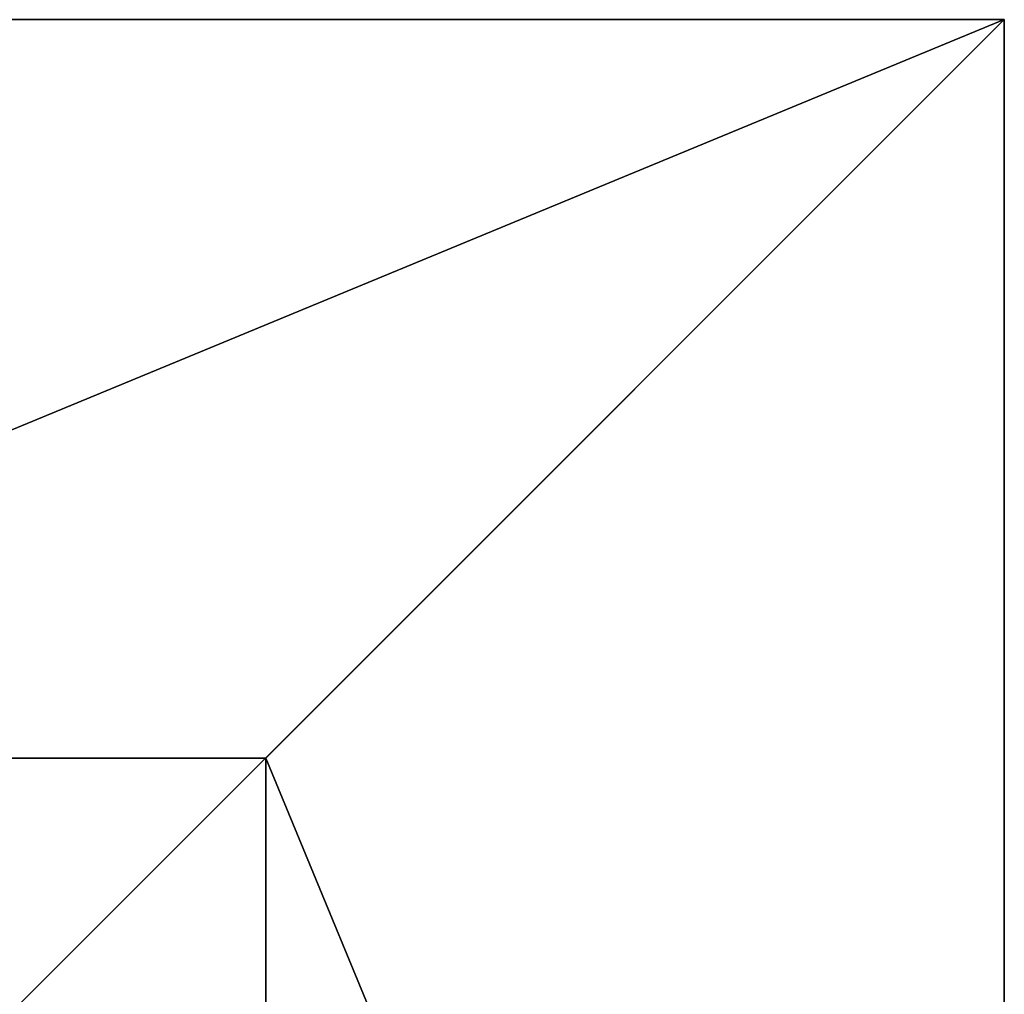
# Model space of a CAD drawing. Units: inches. Extents: x -262 to 530, y -193 to 235.
# Drawn here: x -84 to -69, y 66 to 81 of the extents above; entities that cross this region are included whole.
import ezdxf

# ---------------------------------------------------------------- set-up
doc = ezdxf.new("R2010")
doc.units = ezdxf.units.IN
doc.header["$MEASUREMENT"] = 0
doc.layers.get('0').update_dxf_attribs({"true_color": 0xffffff})
doc.layers.add('element', color=7, linetype='Continuous', true_color=0xcc6600)
doc.layers.add('foundations', color=7, linetype='Continuous', true_color=0x9fa3a3)

# ---------------------------------------------------------------- blocks, each defined once
blk = doc.blocks.new('Group_77')
for p, q in [((40, 40), (0, 40)), ((40, 40, 23.692), (0, 40, 23.692)), ((28.302, 28.302, 35), (40, 40, 23.692)), ((40, 0), (40, 40)), ((40, 40), (40, 40, 23.692)), ((40, 0, 23.692), (40, 40, 23.692)), ((28.302, 28.302, 35), (11.698, 28.302, 35)), ((28.302, 11.698, 35), (28.302, 28.302, 35))]:
    blk.add_line(p, q)
at = {"color": 251, "true_color": 0x565656}
mesh = blk.add_polyface(dxfattribs=at)
corners = [(11.698, 28.302, 35), (40, 40, 23.692), (0, 40, 23.692), (28.302, 28.302, 35)]
mesh.append_faces([[corners[k] for k in face] for face in [(0, 1, 2), (1, 0, 3)]], dxfattribs={"vtx0": -1, "color": 251})
mesh = blk.add_polyface(dxfattribs=at)
corners = [(0, 40, 23.692), (40, 40), (0, 40), (40, 40, 23.692)]
mesh.append_faces([[corners[k] for k in face] for face in [(0, 1, 2), (1, 0, 3)]], dxfattribs={"vtx0": -1, "color": 251})
mesh = blk.add_polyface(dxfattribs=at)
corners = [(40, 40), (0, 0), (0, 40), (40, 0)]
mesh.append_faces([[corners[k] for k in face] for face in [(0, 1, 2), (1, 0, 3)]], dxfattribs={"vtx0": -1, "color": 251})
mesh = blk.add_polyface(dxfattribs=at)
corners = [(40, 0, 23.692), (28.302, 28.302, 35), (28.302, 11.698, 35), (40, 40, 23.692)]
mesh.append_faces([[corners[k] for k in face] for face in [(0, 1, 2), (1, 0, 3)]], dxfattribs={"vtx0": -1, "color": 251})
mesh = blk.add_polyface(dxfattribs=at)
corners = [(40, 40), (40, 0, 23.692), (40, 0), (40, 40, 23.692)]
mesh.append_faces([[corners[k] for k in face] for face in [(0, 1, 2), (1, 0, 3)]], dxfattribs={"vtx0": -1, "color": 251})
mesh = blk.add_polyface(dxfattribs=at)
corners = [(28.302, 11.698, 35), (11.698, 28.302, 35), (11.698, 11.698, 35), (28.302, 28.302, 35)]
mesh.append_faces([[corners[k] for k in face] for face in [(0, 1, 2), (1, 0, 3)]], dxfattribs={"vtx0": -1, "color": 251})
blk = doc.blocks.new('Grupa_4')
at = {"layer": 'foundations', "color": 251, "true_color": 0x565656}
blk.add_blockref('Group_77', (0, 0), dxfattribs=at)
blk = doc.blocks.new('Grupa_2')
at = {"layer": 'element'}
blk.add_blockref('Grupa_4', (0, 80), dxfattribs=at)

msp = doc.modelspace()

# ---------------------------------------------------------------- block references
at = {"layer": 'element'}
msp.add_blockref('Grupa_2', (-108.632, -39, -64.841), dxfattribs=at)

doc.saveas('drawing.dxf')
